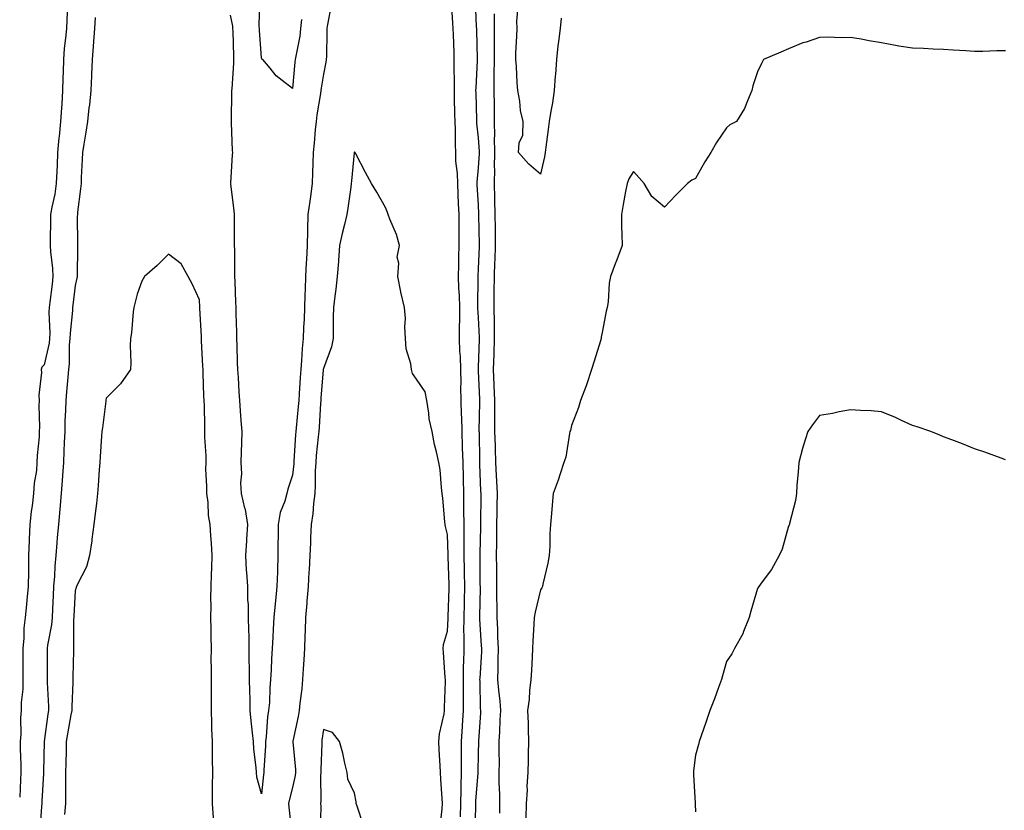
# Model space of a CAD drawing. Units: inches. Extents: x 947363 to 950003, y 7231898 to 7234538.
# Drawn here: x 948760 to 949078, y 7233270 to 7233525 of the extents above; entities that cross this region are included whole.
import ezdxf

# ---------------------------------------------------------------- set-up
doc = ezdxf.new("R2010")
doc.units = ezdxf.units.IN
doc.header["$MEASUREMENT"] = 0
doc.layers.add('Contour_94737231', color=7, linetype='Continuous', true_color=0x53688d)

msp = doc.modelspace()

# ---------------------------------------------------------------- linework, layer by layer
at = {"layer": 'Contour_94737231'}
for points in [[(948775.57, 7233529.44, 3203), (948775.36, 7233524.61, 3203), (948775.21, 7233521.92, 3203), (948774.92, 7233518.8, 3203), (948774.51, 7233515.46, 3203), (948774.21, 7233511.92, 3203), (948774.12, 7233507.99, 3203), (948774.05, 7233505.92, 3203), (948773.96, 7233501.92, 3203), (948773.67, 7233497.54, 3203), (948773.56, 7233496.41, 3203), (948773.27, 7233491.92, 3203), (948772.83, 7233487.14, 3203), (948772.78, 7233486.65, 3203), (948772.33, 7233481.92, 3203), (948772.16, 7233477.81, 3203), (948772.04, 7233475.91, 3203), (948771.88, 7233471.92, 3203), (948771.42, 7233468.55, 3203), (948770.48, 7233464.35, 3203), (948770.09, 7233461.92, 3203), (948770.08, 7233459.89, 3203), (948769.95, 7233453.82, 3203), (948769.94, 7233451.92, 3203), (948770.06, 7233449.91, 3203), (948770.71, 7233444.58, 3203), (948770.85, 7233441.92, 3203), (948770.54, 7233439.43, 3203), (948769.83, 7233433.7, 3203), (948769.61, 7233431.92, 3203), (948769.55, 7233430.42, 3203), (948769.79, 7233423.66, 3203), (948769.73, 7233421.92, 3203), (948769.57, 7233420.4, 3203), (948768.05, 7233413.41, 3203), (948767.29, 7233412.68, 3203), (948767.04, 7233411.92, 3203), (948767.15, 7233411.02, 3203), (948766.29, 7233403.68, 3203), (948766.42, 7233401.92, 3203), (948766.31, 7233400.18, 3203), (948766.54, 7233393.43, 3203), (948766.42, 7233391.92, 3203), (948766.37, 7233390.24, 3203), (948765.71, 7233384.26, 3203), (948765.66, 7233381.92, 3203), (948765.5, 7233379.37, 3203), (948764.73, 7233375.24, 3203), (948764.57, 7233371.92, 3203), (948764.14, 7233368.01, 3203), (948763.82, 7233366.15, 3203), (948763.43, 7233361.92, 3203), (948763.21, 7233357.08, 3203), (948763.19, 7233356.78, 3203), (948762.98, 7233351.92, 3203), (948762.93, 7233347.04, 3203), (948762.93, 7233346.8, 3203), (948762.88, 7233341.92, 3203), (948762.46, 7233337.51, 3203), (948762.29, 7233336.16, 3203), (948761.86, 7233331.92, 3203), (948761.45, 7233328.52, 3203), (948761.45, 7233325.32, 3203), (948761.12, 7233321.92, 3203), (948761.12, 7233318.85, 3203), (948761.15, 7233315.02, 3203), (948761.16, 7233311.92, 3203), (948761.09, 7233308.88, 3203), (948760.64, 7233304.51, 3203), (948760.57, 7233301.92, 3203), (948760.39, 7233299.58, 3203), (948760.44, 7233294.31, 3203), (948760.29, 7233291.92, 3203), (948760.3, 7233289.67, 3203), (948760.5, 7233284.37, 3203), (948760.51, 7233281.92, 3203), (948760.38, 7233279.59, 3203), (948760.11, 7233273.98, 3203)], [(948860.54, 7233529.43, 3204), (948859.33, 7233523.2, 3204), (948859.16, 7233521.92, 3204), (948859.11, 7233520.86, 3204), (948859.01, 7233512.88, 3204), (948858.96, 7233511.92, 3204), (948858.86, 7233511.11, 3204), (948858.05, 7233507.21, 3204), (948857.3, 7233502.67, 3204), (948857.2, 7233501.92, 3204), (948857.07, 7233500.94, 3204), (948855.92, 7233494.05, 3204), (948855.68, 7233491.92, 3204), (948855.44, 7233489.31, 3204), (948855.05, 7233484.92, 3204), (948854.79, 7233481.92, 3204), (948854.66, 7233478.53, 3204), (948854.59, 7233475.38, 3204), (948854.45, 7233471.92, 3204), (948853.88, 7233467.75, 3204), (948853.69, 7233466.28, 3204), (948853.08, 7233461.92, 3204), (948852.9, 7233457.07, 3204), (948852.91, 7233456.78, 3204), (948852.77, 7233451.92, 3204), (948852.57, 7233447.4, 3204), (948852.52, 7233446.39, 3204), (948852.32, 7233441.92, 3204), (948852.14, 7233437.83, 3204), (948852.08, 7233435.95, 3204), (948851.92, 7233431.92, 3204), (948851.82, 7233428.15, 3204), (948851.65, 7233425.52, 3204), (948851.56, 7233421.92, 3204), (948851.21, 7233418.76, 3204), (948851.01, 7233414.88, 3204), (948850.73, 7233411.92, 3204), (948850.55, 7233409.42, 3204), (948850.25, 7233404.12, 3204), (948850.1, 7233401.92, 3204), (948849.94, 7233400.03, 3204), (948849.24, 7233393.11, 3204), (948849.14, 7233391.92, 3204), (948849.06, 7233390.91, 3204), (948848.55, 7233382.42, 3204), (948848.51, 7233381.92, 3204), (948848.49, 7233381.48, 3204), (948848.05, 7233377.84, 3204), (948846.64, 7233373.33, 3204), (948846.24, 7233371.92, 3204), (948845.59, 7233369.46, 3204), (948844.16, 7233365.81, 3204), (948843.43, 7233361.92, 3204), (948843.45, 7233357.32, 3204), (948843.37, 7233356.6, 3204), (948843.38, 7233351.92, 3204), (948843.22, 7233347.09, 3204), (948843.24, 7233346.73, 3204), (948843.03, 7233341.92, 3204), (948842.59, 7233337.38, 3204), (948842.49, 7233336.36, 3204), (948842.05, 7233331.92, 3204), (948841.82, 7233328.15, 3204), (948841.74, 7233325.61, 3204), (948841.52, 7233321.92, 3204), (948841.32, 7233318.65, 3204), (948841.21, 7233315.08, 3204), (948841.04, 7233311.92, 3204), (948840.76, 7233309.21, 3204), (948840.63, 7233304.5, 3204), (948840.39, 7233301.92, 3204), (948840.07, 7233299.9, 3204), (948839.6, 7233293.47, 3204), (948839.39, 7233291.92, 3204), (948839.41, 7233290.56, 3204), (948838.86, 7233282.73, 3204), (948838.87, 7233281.92, 3204), (948838.74, 7233281.23, 3204), (948838.05, 7233275.05, 3204), (948836.59, 7233280.46, 3204), (948836.52, 7233281.92, 3204), (948836.41, 7233283.56, 3204), (948835.61, 7233289.48, 3204), (948835.47, 7233291.92, 3204), (948835.2, 7233294.77, 3204), (948834.72, 7233298.59, 3204), (948834.42, 7233301.92, 3204), (948834.39, 7233305.58, 3204), (948834.29, 7233308.16, 3204), (948834.26, 7233311.92, 3204), (948834.25, 7233315.72, 3204), (948834.16, 7233318.03, 3204), (948834.15, 7233321.92, 3204), (948834.09, 7233325.88, 3204), (948834.02, 7233327.89, 3204), (948833.95, 7233331.92, 3204), (948833.88, 7233336.09, 3204), (948833.73, 7233337.6, 3204), (948833.67, 7233341.92, 3204), (948833.36, 7233346.61, 3204), (948833.29, 7233347.16, 3204), (948833.01, 7233351.92, 3204), (948833.33, 7233356.64, 3204), (948833.39, 7233357.26, 3204), (948833.73, 7233361.92, 3204), (948832.9, 7233366.77, 3204), (948832.76, 7233367.21, 3204), (948831.67, 7233371.92, 3204), (948831.47, 7233375.34, 3204), (948831.71, 7233378.26, 3204), (948831.55, 7233381.92, 3204), (948831.62, 7233385.49, 3204), (948831.78, 7233388.19, 3204), (948831.85, 7233391.92, 3204), (948831.59, 7233395.46, 3204), (948831.31, 7233398.66, 3204), (948831.07, 7233401.92, 3204), (948830.9, 7233404.77, 3204), (948830.64, 7233409.33, 3204), (948830.49, 7233411.92, 3204), (948830.39, 7233414.26, 3204), (948830.23, 7233419.74, 3204), (948830.14, 7233421.92, 3204), (948830.16, 7233424.03, 3204), (948829.92, 7233430.05, 3204), (948829.93, 7233431.92, 3204), (948829.82, 7233433.69, 3204), (948829.6, 7233440.37, 3204), (948829.51, 7233441.92, 3204), (948829.45, 7233443.32, 3204), (948829.45, 7233450.52, 3204), (948829.4, 7233451.92, 3204), (948829.4, 7233453.27, 3204), (948829.38, 7233460.59, 3204), (948829.39, 7233461.92, 3204), (948829.29, 7233463.16, 3204), (948828.16, 7233471.81, 3204), (948828.15, 7233471.92, 3204), (948828.16, 7233472.03, 3204), (948828.79, 7233481.18, 3204), (948828.82, 7233481.92, 3204), (948828.77, 7233482.64, 3204), (948828.41, 7233491.56, 3204), (948828.39, 7233491.92, 3204), (948828.4, 7233492.27, 3204), (948828.57, 7233501.4, 3204), (948828.58, 7233501.92, 3204), (948828.59, 7233502.46, 3204), (948829.22, 7233510.75, 3204), (948829.22, 7233511.92, 3204), (948829.16, 7233513.03, 3204), (948828.91, 7233521.06, 3204), (948828.87, 7233521.92, 3204), (948828.8, 7233522.67, 3204), (948828.05, 7233526.25, 3204)], [(948850.95, 7233524.82, 3203), (948850.7, 7233521.92, 3203), (948850.46, 7233519.51, 3203), (948849.12, 7233512.99, 3203), (948849, 7233511.92, 3203), (948848.88, 7233511.09, 3203), (948848.05, 7233502.55, 3203), (948844.8, 7233505.17, 3203), (948842.83, 7233506.7, 3203), (948840.86, 7233509.11, 3203), (948838.49, 7233511.92, 3203), (948838.23, 7233512.1, 3203), (948838.05, 7233512.48, 3203), (948837.44, 7233521.31, 3203), (948837.42, 7233521.92, 3203), (948837.36, 7233522.61, 3203), (948837.51, 7233531.38, 3203)], [(948902.27, 7233267.7, 3204), (948902.4, 7233271.92, 3204), (948902.5, 7233276.37, 3204), (948902.47, 7233277.5, 3204), (948902.58, 7233281.92, 3204), (948902.57, 7233286.44, 3204), (948902.55, 7233287.42, 3204), (948902.54, 7233291.92, 3204), (948902.87, 7233296.74, 3204), (948902.9, 7233297.07, 3204), (948903.24, 7233301.92, 3204), (948903.22, 7233306.75, 3204), (948903.21, 7233307.08, 3204), (948903.19, 7233311.92, 3204), (948903.28, 7233316.69, 3204), (948903.32, 7233317.19, 3204), (948903.42, 7233321.92, 3204), (948903.44, 7233326.53, 3204), (948903.39, 7233327.26, 3204), (948903.41, 7233331.92, 3204), (948903.51, 7233336.46, 3204), (948903.52, 7233337.39, 3204), (948903.62, 7233341.92, 3204), (948903.52, 7233346.45, 3204), (948903.51, 7233347.38, 3204), (948903.42, 7233351.92, 3204), (948903.4, 7233356.57, 3204), (948903.42, 7233357.29, 3204), (948903.4, 7233361.92, 3204), (948903.38, 7233366.59, 3204), (948903.38, 7233367.25, 3204), (948903.36, 7233371.92, 3204), (948903.25, 7233376.72, 3204), (948903.23, 7233377.1, 3204), (948903.11, 7233381.92, 3204), (948902.95, 7233386.82, 3204), (948902.94, 7233387.03, 3204), (948902.79, 7233391.92, 3204), (948902.69, 7233396.56, 3204), (948902.63, 7233397.34, 3204), (948902.52, 7233401.92, 3204), (948902.43, 7233406.3, 3204), (948902.46, 7233407.51, 3204), (948902.38, 7233411.92, 3204), (948902.27, 7233416.14, 3204), (948902.09, 7233417.88, 3204), (948901.98, 7233421.92, 3204), (948901.95, 7233425.82, 3204), (948902.06, 7233427.91, 3204), (948902.04, 7233431.92, 3204), (948901.93, 7233435.8, 3204), (948901.76, 7233438.21, 3204), (948901.64, 7233441.92, 3204), (948901.73, 7233445.6, 3204), (948901.71, 7233448.26, 3204), (948901.8, 7233451.92, 3204), (948901.8, 7233455.67, 3204), (948901.85, 7233458.12, 3204), (948901.86, 7233461.92, 3204), (948901.66, 7233465.53, 3204), (948901.54, 7233468.43, 3204), (948901.36, 7233471.92, 3204), (948901.3, 7233475.17, 3204), (948900.79, 7233479.18, 3204), (948900.74, 7233481.92, 3204), (948900.62, 7233484.49, 3204), (948900.68, 7233489.29, 3204), (948900.57, 7233491.92, 3204), (948900.49, 7233494.36, 3204), (948900.35, 7233499.62, 3204), (948900.29, 7233501.92, 3204), (948900.33, 7233504.2, 3204), (948900.21, 7233509.76, 3204), (948900.25, 7233511.92, 3204), (948900.19, 7233514.06, 3204), (948899.99, 7233519.98, 3204), (948899.93, 7233521.92, 3204), (948899.84, 7233523.71, 3204), (948899.36, 7233530.61, 3204)], [(948907.03, 7233262.94, 3203), (948907.21, 7233271.08, 3203), (948907.24, 7233271.92, 3203), (948907.26, 7233272.71, 3203), (948907.92, 7233281.79, 3203), (948907.93, 7233281.92, 3203), (948907.93, 7233282.04, 3203), (948908.05, 7233288.04, 3203), (948908.15, 7233291.82, 3203), (948908.15, 7233292.02, 3203), (948908.79, 7233301.18, 3203), (948908.83, 7233301.92, 3203), (948908.77, 7233302.64, 3203), (948908.58, 7233311.39, 3203), (948908.54, 7233311.92, 3203), (948908.56, 7233312.43, 3203), (948909.1, 7233320.87, 3203), (948909.13, 7233321.92, 3203), (948909.09, 7233322.96, 3203), (948908.55, 7233331.42, 3203), (948908.53, 7233331.92, 3203), (948908.53, 7233332.4, 3203), (948908.67, 7233341.3, 3203), (948908.67, 7233341.92, 3203), (948908.66, 7233342.53, 3203), (948908.57, 7233351.4, 3203), (948908.56, 7233351.92, 3203), (948908.57, 7233352.44, 3203), (948908.82, 7233361.15, 3203), (948908.83, 7233361.92, 3203), (948908.84, 7233362.71, 3203), (948908.88, 7233371.09, 3203), (948908.89, 7233371.92, 3203), (948908.85, 7233372.72, 3203), (948908.53, 7233381.44, 3203), (948908.51, 7233381.92, 3203), (948908.49, 7233382.36, 3203), (948908.35, 7233391.62, 3203), (948908.34, 7233391.92, 3203), (948908.34, 7233392.21, 3203), (948908.54, 7233401.43, 3203), (948908.54, 7233401.92, 3203), (948908.52, 7233402.39, 3203), (948908.05, 7233411.37, 3203), (948908.02, 7233411.89, 3203), (948908.02, 7233411.92, 3203), (948908.02, 7233411.95, 3203), (948908.05, 7233412.68, 3203), (948908.38, 7233421.59, 3203), (948908.39, 7233421.92, 3203), (948908.39, 7233422.26, 3203), (948908.05, 7233428.76, 3203), (948907.86, 7233431.73, 3203), (948907.86, 7233431.92, 3203), (948907.85, 7233432.12, 3203), (948907.92, 7233441.79, 3203), (948907.92, 7233441.92, 3203), (948907.92, 7233442.05, 3203), (948908.05, 7233444.44, 3203), (948908.35, 7233451.62, 3203), (948908.36, 7233451.92, 3203), (948908.36, 7233452.23, 3203), (948908.22, 7233461.75, 3203), (948908.22, 7233461.92, 3203), (948908.21, 7233462.08, 3203), (948908.05, 7233465.11, 3203), (948907.66, 7233471.53, 3203), (948907.63, 7233471.92, 3203), (948907.63, 7233472.34, 3203), (948908.05, 7233477.02, 3203), (948908.36, 7233481.61, 3203), (948908.36, 7233482.23, 3203), (948908.05, 7233486.66, 3203), (948907.57, 7233491.44, 3203), (948907.55, 7233491.92, 3203), (948907.54, 7233492.43, 3203), (948907.28, 7233501.15, 3203), (948907.25, 7233501.92, 3203), (948907.27, 7233502.7, 3203), (948907.77, 7233511.64, 3203), (948907.77, 7233511.92, 3203), (948907.76, 7233512.21, 3203), (948907.51, 7233521.38, 3203), (948907.5, 7233521.92, 3203), (948907.46, 7233522.51, 3203), (948907.14, 7233531.01, 3203)], [(948934.71, 7233525.26, 3201), (948934.36, 7233521.92, 3201), (948933.91, 7233517.78, 3201), (948933.63, 7233516.34, 3201), (948933.23, 7233511.92, 3201), (948932.87, 7233507.1, 3201), (948932.84, 7233506.71, 3201), (948932.48, 7233501.92, 3201), (948931.96, 7233498.01, 3201), (948931.38, 7233495.25, 3201), (948930.86, 7233491.92, 3201), (948930.59, 7233489.38, 3201), (948929.78, 7233483.65, 3201), (948929.58, 7233481.92, 3201), (948929.38, 7233480.59, 3201), (948928.05, 7233474.97, 3201), (948924.28, 7233478.15, 3201), (948920.94, 7233481.92, 3201), (948921.17, 7233485.04, 3201), (948922.38, 7233487.59, 3201), (948922.49, 7233491.92, 3201), (948921.59, 7233495.46, 3201), (948921.42, 7233498.55, 3201), (948920.79, 7233501.92, 3201), (948920.56, 7233504.43, 3201), (948920.29, 7233509.68, 3201), (948920.09, 7233511.92, 3201), (948920.15, 7233514.02, 3201), (948920.45, 7233519.52, 3201), (948920.52, 7233521.92, 3201), (948920.43, 7233524.3, 3201), (948920.9, 7233529.07, 3201)], [(948784.45, 7233525.52, 3204), (948784.21, 7233521.92, 3204), (948783.88, 7233517.75, 3204), (948783.84, 7233516.13, 3204), (948783.46, 7233511.92, 3204), (948783.28, 7233507.15, 3204), (948783.27, 7233506.7, 3204), (948783.1, 7233501.92, 3204), (948782.62, 7233497.35, 3204), (948782.45, 7233496.32, 3204), (948781.94, 7233491.92, 3204), (948781.49, 7233488.48, 3204), (948780.79, 7233484.66, 3204), (948780.4, 7233481.92, 3204), (948780.3, 7233479.67, 3204), (948779.99, 7233473.86, 3204), (948779.91, 7233471.92, 3204), (948779.73, 7233470.24, 3204), (948778.8, 7233462.67, 3204), (948778.72, 7233461.92, 3204), (948778.69, 7233461.28, 3204), (948778.78, 7233452.65, 3204), (948778.75, 7233451.92, 3204), (948778.72, 7233451.25, 3204), (948778.63, 7233442.5, 3204), (948778.6, 7233441.92, 3204), (948778.54, 7233441.43, 3204), (948778.05, 7233439.03, 3204), (948777.28, 7233432.69, 3204), (948777.18, 7233431.92, 3204), (948777.15, 7233431.02, 3204), (948776.34, 7233423.63, 3204), (948776.28, 7233421.92, 3204), (948776.09, 7233419.96, 3204), (948776.08, 7233413.89, 3204), (948775.83, 7233411.92, 3204), (948775.65, 7233409.52, 3204), (948775.19, 7233404.78, 3204), (948774.98, 7233401.92, 3204), (948774.92, 7233398.79, 3204), (948774.7, 7233395.27, 3204), (948774.62, 7233391.92, 3204), (948774.48, 7233388.35, 3204), (948774.38, 7233385.59, 3204), (948774.22, 7233381.92, 3204), (948773.89, 7233377.76, 3204), (948773.8, 7233376.17, 3204), (948773.44, 7233371.92, 3204), (948773.04, 7233366.93, 3204), (948773.04, 7233366.91, 3204), (948772.6, 7233361.92, 3204), (948772.25, 7233357.72, 3204), (948772.13, 7233356, 3204), (948771.8, 7233351.92, 3204), (948771.45, 7233348.52, 3204), (948771.37, 7233345.24, 3204), (948771.07, 7233341.92, 3204), (948770.91, 7233339.06, 3204), (948770.72, 7233334.59, 3204), (948770.58, 7233331.92, 3204), (948770.37, 7233329.6, 3204), (948769.11, 7233322.98, 3204), (948769, 7233321.92, 3204), (948768.99, 7233320.98, 3204), (948768.96, 7233312.83, 3204), (948768.95, 7233311.92, 3204), (948768.95, 7233311.02, 3204), (948769.38, 7233303.25, 3204), (948769.38, 7233301.92, 3204), (948769.19, 7233300.78, 3204), (948768.05, 7233291.92, 3204), (948767.77, 7233282.2, 3204), (948767.77, 7233281.92, 3204), (948767.76, 7233281.63, 3204), (948767.26, 7233272.71, 3204), (948767.22, 7233271.92, 3204), (948767.16, 7233271.03, 3204), (948766.65, 7233263.32, 3204)], [(948914.92, 7233268.79, 3202), (948914.94, 7233271.92, 3202), (948915, 7233274.97, 3202), (948914.73, 7233278.6, 3202), (948914.78, 7233281.92, 3202), (948914.8, 7233285.17, 3202), (948914.76, 7233288.63, 3202), (948914.78, 7233291.92, 3202), (948914.95, 7233295.02, 3202), (948915.11, 7233298.98, 3202), (948915.27, 7233301.92, 3202), (948915.03, 7233304.94, 3202), (948914.59, 7233308.46, 3202), (948914.35, 7233311.92, 3202), (948914.45, 7233315.52, 3202), (948914.4, 7233318.27, 3202), (948914.49, 7233321.92, 3202), (948914.34, 7233325.63, 3202), (948914.29, 7233328.16, 3202), (948914.14, 7233331.92, 3202), (948914.09, 7233335.88, 3202), (948914.03, 7233337.9, 3202), (948913.99, 7233341.92, 3202), (948913.96, 7233346.01, 3202), (948913.95, 7233347.82, 3202), (948913.91, 7233351.92, 3202), (948913.96, 7233356.01, 3202), (948913.96, 7233357.83, 3202), (948914.01, 7233361.92, 3202), (948914.07, 7233365.9, 3202), (948914.12, 7233367.99, 3202), (948914.19, 7233371.92, 3202), (948914, 7233375.97, 3202), (948913.89, 7233377.76, 3202), (948913.68, 7233381.92, 3202), (948913.55, 7233386.42, 3202), (948913.51, 7233387.38, 3202), (948913.37, 7233391.92, 3202), (948913.36, 7233396.61, 3202), (948913.35, 7233397.22, 3202), (948913.34, 7233401.92, 3202), (948913.16, 7233406.81, 3202), (948913.15, 7233407.02, 3202), (948912.96, 7233411.92, 3202), (948913.1, 7233416.87, 3202), (948913.1, 7233416.97, 3202), (948913.25, 7233421.92, 3202), (948913.19, 7233426.78, 3202), (948913.19, 7233427.06, 3202), (948913.13, 7233431.92, 3202), (948913.17, 7233436.8, 3202), (948913.17, 7233437.04, 3202), (948913.22, 7233441.92, 3202), (948913.38, 7233446.59, 3202), (948913.4, 7233447.27, 3202), (948913.58, 7233451.92, 3202), (948913.53, 7233456.44, 3202), (948913.52, 7233457.39, 3202), (948913.47, 7233461.92, 3202), (948913.37, 7233466.6, 3202), (948913.37, 7233467.24, 3202), (948913.26, 7233471.92, 3202), (948913.3, 7233476.67, 3202), (948913.27, 7233477.14, 3202), (948913.3, 7233481.92, 3202), (948913.28, 7233486.69, 3202), (948913.31, 7233487.18, 3202), (948913.28, 7233491.92, 3202), (948913.2, 7233496.77, 3202), (948913.19, 7233497.06, 3202), (948913.1, 7233501.92, 3202), (948913.17, 7233506.8, 3202), (948913.17, 7233507.04, 3202), (948913.24, 7233511.92, 3202), (948913.23, 7233516.74, 3202), (948913.23, 7233517.1, 3202), (948913.22, 7233521.92, 3202), (948913.24, 7233526.73, 3202)], [(949078.05, 7233514.73, 3202), (949075.25, 7233514.72, 3202), (949070.71, 7233514.58, 3202), (949068.05, 7233514.58, 3202), (949065.22, 7233514.75, 3202), (949061.11, 7233514.98, 3202), (949058.05, 7233515.17, 3202), (949054.7, 7233515.27, 3202), (949051.59, 7233515.46, 3202), (949048.05, 7233515.56, 3202), (949043.67, 7233516.3, 3202), (949042.55, 7233516.42, 3202), (949038.05, 7233517.3, 3202), (949034.11, 7233517.98, 3202), (949031.5, 7233518.47, 3202), (949028.05, 7233519.09, 3202), (949025.08, 7233518.95, 3202), (949020.76, 7233519.21, 3202), (949018.05, 7233519.06, 3202), (949013.71, 7233517.58, 3202), (949012.67, 7233517.3, 3202), (949008.05, 7233515.36, 3202), (949005.61, 7233514.36, 3202), (949000.01, 7233511.92, 3202), (948999.32, 7233510.65, 3202), (948998.05, 7233508, 3202), (948996.55, 7233503.42, 3202), (948996.26, 7233501.92, 3202), (948994.79, 7233498.66, 3202), (948993.83, 7233496.14, 3202), (948991.32, 7233491.92, 3202), (948989.13, 7233490.84, 3202), (948988.05, 7233489.96, 3202), (948984.8, 7233485.17, 3202), (948983.04, 7233481.92, 3202), (948981.05, 7233478.92, 3202), (948978.05, 7233473.6, 3202), (948976.92, 7233473.05, 3202), (948975.49, 7233471.92, 3202), (948971.75, 7233468.22, 3202), (948968.05, 7233464.37, 3202), (948963.92, 7233467.79, 3202), (948961.5, 7233471.92, 3202), (948959.89, 7233473.76, 3202), (948958.05, 7233475.86, 3202), (948956.55, 7233473.42, 3202), (948955.97, 7233471.92, 3202), (948955.52, 7233469.39, 3202), (948954.77, 7233465.2, 3202), (948954.19, 7233461.92, 3202), (948954.22, 7233458.09, 3202), (948954.34, 7233455.63, 3202), (948954.36, 7233451.92, 3202), (948952.67, 7233447.3, 3202), (948952.19, 7233446.06, 3202), (948950.63, 7233441.92, 3202), (948950.16, 7233439.81, 3202), (948949.87, 7233433.74, 3202), (948949.56, 7233431.92, 3202), (948949.21, 7233430.76, 3202), (948948.05, 7233424.45, 3202), (948947.64, 7233422.33, 3202), (948947.58, 7233421.92, 3202), (948947.38, 7233421.25, 3202), (948945.34, 7233414.63, 3202), (948944.51, 7233411.92, 3202), (948942.93, 7233407.04, 3202), (948942.77, 7233406.64, 3202), (948941, 7233401.92, 3202), (948940.33, 7233399.64, 3202), (948938.05, 7233393.85, 3202), (948937.71, 7233392.26, 3202), (948937.58, 7233391.92, 3202), (948937.42, 7233391.3, 3202), (948936.25, 7233383.72, 3202), (948935.64, 7233381.92, 3202), (948934.41, 7233378.28, 3202), (948933.76, 7233376.21, 3202), (948932.19, 7233371.92, 3202), (948931.81, 7233368.16, 3202), (948931.65, 7233365.52, 3202), (948931.32, 7233361.92, 3202), (948931.07, 7233358.9, 3202), (948931.13, 7233355, 3202), (948930.91, 7233351.92, 3202), (948930.46, 7233349.51, 3202), (948928.84, 7233342.71, 3202), (948928.67, 7233341.92, 3202), (948928.49, 7233341.48, 3202), (948928.05, 7233340.9, 3202), (948926.3, 7233333.67, 3202), (948926.04, 7233331.92, 3202), (948925.94, 7233329.81, 3202), (948925.62, 7233324.35, 3202), (948925.51, 7233321.92, 3202), (948925.39, 7233319.26, 3202), (948925.14, 7233314.83, 3202), (948925, 7233311.92, 3202), (948924.54, 7233308.41, 3202), (948924.43, 7233305.54, 3202), (948923.85, 7233301.92, 3202), (948924.04, 7233297.91, 3202), (948924.07, 7233295.9, 3202), (948924.24, 7233291.92, 3202), (948924.14, 7233288.01, 3202), (948924.08, 7233285.89, 3202), (948923.97, 7233281.92, 3202), (948923.71, 7233277.58, 3202), (948923.72, 7233276.25, 3202), (948923.43, 7233271.92, 3202), (948923.39, 7233267.26, 3202)], [(948895.67, 7233264.3, 3205), (948896.37, 7233270.24, 3205), (948896.43, 7233271.92, 3205), (948896.36, 7233273.61, 3205), (948895.89, 7233279.76, 3205), (948895.81, 7233281.92, 3205), (948895.71, 7233284.26, 3205), (948895.37, 7233289.24, 3205), (948895.25, 7233291.92, 3205), (948895.53, 7233294.44, 3205), (948896.96, 7233300.83, 3205), (948897.1, 7233301.92, 3205), (948897.09, 7233302.88, 3205), (948897.42, 7233311.29, 3205), (948897.42, 7233311.92, 3205), (948897.37, 7233312.6, 3205), (948896.76, 7233320.63, 3205), (948896.67, 7233321.92, 3205), (948896.76, 7233323.21, 3205), (948898.05, 7233327.51, 3205), (948898.34, 7233331.63, 3205), (948898.34, 7233332.21, 3205), (948898.59, 7233341.38, 3205), (948898.6, 7233341.92, 3205), (948898.59, 7233342.46, 3205), (948898.3, 7233351.67, 3205), (948898.3, 7233351.92, 3205), (948898.29, 7233352.16, 3205), (948898.05, 7233358.75, 3205), (948897.45, 7233361.32, 3205), (948897.32, 7233361.92, 3205), (948897.21, 7233362.76, 3205), (948896.59, 7233370.46, 3205), (948896.38, 7233371.92, 3205), (948896.13, 7233373.84, 3205), (948895.68, 7233379.55, 3205), (948895.33, 7233381.92, 3205), (948894.57, 7233385.4, 3205), (948893.86, 7233387.73, 3205), (948893.12, 7233391.92, 3205), (948892.19, 7233396.06, 3205), (948892.1, 7233397.87, 3205), (948891.43, 7233401.92, 3205), (948890.88, 7233404.75, 3205), (948888.05, 7233408.87, 3205), (948886.82, 7233410.69, 3205), (948886.44, 7233411.92, 3205), (948886.21, 7233413.76, 3205), (948884.74, 7233418.61, 3205), (948884.49, 7233421.92, 3205), (948884.29, 7233425.68, 3205), (948884.5, 7233428.37, 3205), (948884.25, 7233431.92, 3205), (948883, 7233436.87, 3205), (948882.99, 7233436.98, 3205), (948882.07, 7233441.92, 3205), (948882.42, 7233446.3, 3205), (948881.81, 7233448.16, 3205), (948882.6, 7233451.92, 3205), (948881.65, 7233455.52, 3205), (948879.49, 7233460.48, 3205), (948878.99, 7233461.92, 3205), (948878.77, 7233462.64, 3205), (948878.05, 7233464.26, 3205), (948875.28, 7233469.15, 3205), (948873.52, 7233471.92, 3205), (948871.62, 7233475.49, 3205), (948868.49, 7233481.48, 3205), (948868.26, 7233481.92, 3205), (948868.16, 7233482.03, 3205), (948868.05, 7233482.22, 3205), (948868.01, 7233481.96, 3205), (948868.01, 7233481.92, 3205), (948868.01, 7233481.88, 3205), (948867.12, 7233472.85, 3205), (948867.06, 7233471.92, 3205), (948866.85, 7233470.72, 3205), (948865.98, 7233463.99, 3205), (948865.58, 7233461.92, 3205), (948864.84, 7233458.71, 3205), (948864.13, 7233455.84, 3205), (948863.26, 7233451.92, 3205), (948862.91, 7233447.06, 3205), (948862.89, 7233446.76, 3205), (948862.54, 7233441.92, 3205), (948862.06, 7233437.91, 3205), (948861.75, 7233435.62, 3205), (948861.3, 7233431.92, 3205), (948861.19, 7233428.78, 3205), (948861.25, 7233425.12, 3205), (948861.17, 7233421.92, 3205), (948860.71, 7233419.26, 3205), (948858.05, 7233412.23, 3205), (948858.01, 7233411.96, 3205), (948858, 7233411.92, 3205), (948858, 7233411.87, 3205), (948857.27, 7233402.7, 3205), (948857.21, 7233401.92, 3205), (948857.14, 7233401.01, 3205), (948856.65, 7233393.32, 3205), (948856.54, 7233391.92, 3205), (948856.4, 7233390.27, 3205), (948855.76, 7233384.21, 3205), (948855.58, 7233381.92, 3205), (948855.43, 7233379.3, 3205), (948855.41, 7233374.56, 3205), (948855.24, 7233371.92, 3205), (948854.84, 7233368.71, 3205), (948854.63, 7233365.34, 3205), (948854.13, 7233361.92, 3205), (948853.93, 7233357.8, 3205), (948853.91, 7233356.06, 3205), (948853.69, 7233351.92, 3205), (948853.44, 7233347.31, 3205), (948853.34, 7233346.63, 3205), (948853.14, 7233341.92, 3205), (948852.71, 7233337.26, 3205), (948852.67, 7233336.54, 3205), (948852.28, 7233331.92, 3205), (948852.19, 7233327.78, 3205), (948852.08, 7233325.95, 3205), (948852, 7233321.92, 3205), (948851.72, 7233318.25, 3205), (948851.56, 7233315.43, 3205), (948851.31, 7233311.92, 3205), (948851.05, 7233308.92, 3205), (948850.46, 7233304.33, 3205), (948850.23, 7233301.92, 3205), (948849.92, 7233300.05, 3205), (948848.2, 7233292.07, 3205), (948848.18, 7233291.92, 3205), (948848.18, 7233291.79, 3205), (948849.03, 7233282.9, 3205), (948849.06, 7233281.92, 3205), (948848.97, 7233281, 3205), (948848.05, 7233277.13, 3205), (948847.01, 7233272.96, 3205), (948846.83, 7233271.92, 3205), (948846.86, 7233270.73, 3205), (948847.87, 7233262.1, 3205)], [(948822.63, 7233267.34, 3205), (948822.27, 7233271.92, 3205), (948822.34, 7233276.21, 3205), (948822.31, 7233277.66, 3205), (948822.39, 7233281.92, 3205), (948822.34, 7233286.21, 3205), (948822.3, 7233287.67, 3205), (948822.26, 7233291.92, 3205), (948822.12, 7233295.99, 3205), (948822.07, 7233297.9, 3205), (948821.94, 7233301.92, 3205), (948821.95, 7233305.82, 3205), (948821.92, 7233308.05, 3205), (948821.93, 7233311.92, 3205), (948821.95, 7233315.82, 3205), (948821.91, 7233318.06, 3205), (948821.92, 7233321.92, 3205), (948821.88, 7233325.75, 3205), (948821.82, 7233328.15, 3205), (948821.78, 7233331.92, 3205), (948821.85, 7233335.72, 3205), (948821.79, 7233338.18, 3205), (948821.87, 7233341.92, 3205), (948821.98, 7233345.85, 3205), (948822.07, 7233347.9, 3205), (948822.18, 7233351.92, 3205), (948822.01, 7233355.88, 3205), (948821.72, 7233358.25, 3205), (948821.54, 7233361.92, 3205), (948820.97, 7233364.84, 3205), (948820.9, 7233369.07, 3205), (948820.49, 7233371.92, 3205), (948820.5, 7233374.37, 3205), (948820.19, 7233379.78, 3205), (948820.2, 7233381.92, 3205), (948820.21, 7233384.08, 3205), (948819.87, 7233390.1, 3205), (948819.87, 7233391.92, 3205), (948819.77, 7233393.64, 3205), (948819.71, 7233400.26, 3205), (948819.62, 7233401.92, 3205), (948819.55, 7233403.42, 3205), (948819.3, 7233410.67, 3205), (948819.24, 7233411.92, 3205), (948819.19, 7233413.06, 3205), (948818.78, 7233421.19, 3205), (948818.75, 7233421.92, 3205), (948818.72, 7233422.59, 3205), (948818.26, 7233431.71, 3205), (948818.25, 7233431.92, 3205), (948818.24, 7233432.11, 3205), (948818.05, 7233434.46, 3205), (948815.72, 7233439.59, 3205), (948814.43, 7233441.92, 3205), (948812.14, 7233446.01, 3205), (948808.05, 7233449.14, 3205), (948804.49, 7233445.48, 3205), (948800.36, 7233441.92, 3205), (948799.52, 7233440.45, 3205), (948798.05, 7233436.3, 3205), (948797.13, 7233432.84, 3205), (948796.89, 7233431.92, 3205), (948796.69, 7233430.56, 3205), (948796.14, 7233423.83, 3205), (948795.82, 7233421.92, 3205), (948795.77, 7233419.64, 3205), (948795.92, 7233414.05, 3205), (948795.86, 7233411.92, 3205), (948792.62, 7233407.35, 3205), (948788.05, 7233402.67, 3205), (948787.93, 7233402.04, 3205), (948787.9, 7233401.92, 3205), (948787.88, 7233401.75, 3205), (948786.82, 7233393.15, 3205), (948786.65, 7233391.92, 3205), (948786.55, 7233390.42, 3205), (948786.12, 7233383.85, 3205), (948785.97, 7233381.92, 3205), (948785.76, 7233379.63, 3205), (948785.46, 7233374.51, 3205), (948785.2, 7233371.92, 3205), (948784.85, 7233368.72, 3205), (948784.44, 7233365.53, 3205), (948784.05, 7233361.92, 3205), (948783.39, 7233357.26, 3205), (948783.34, 7233356.63, 3205), (948782.59, 7233351.92, 3205), (948781.69, 7233348.28, 3205), (948778.64, 7233342.51, 3205), (948778.41, 7233341.92, 3205), (948778.35, 7233341.62, 3205), (948778.05, 7233340.54, 3205), (948777.56, 7233332.41, 3205), (948777.54, 7233331.92, 3205), (948777.49, 7233331.36, 3205), (948777.48, 7233322.49, 3205), (948777.42, 7233321.92, 3205), (948777.42, 7233321.29, 3205), (948777.28, 7233312.69, 3205), (948777.27, 7233311.92, 3205), (948777.27, 7233311.14, 3205), (948776.89, 7233303.08, 3205), (948776.9, 7233301.92, 3205), (948776.66, 7233300.53, 3205), (948775.51, 7233294.46, 3205), (948775.12, 7233291.92, 3205), (948775.06, 7233288.93, 3205), (948775, 7233284.97, 3205), (948774.93, 7233281.92, 3205), (948774.87, 7233278.74, 3205), (948774.92, 7233275.05, 3205), (948774.84, 7233271.92, 3205), (948774.58, 7233268.45, 3205)], [(949078.05, 7233382.83, 3203), (949076.64, 7233383.33, 3203), (949071.41, 7233385.28, 3203), (949068.05, 7233386.39, 3203), (949064.13, 7233388, 3203), (949060.7, 7233389.27, 3203), (949058.05, 7233390.27, 3203), (949056.87, 7233390.74, 3203), (949053.96, 7233391.92, 3203), (949049.56, 7233393.43, 3203), (949048.05, 7233393.87, 3203), (949044.44, 7233395.53, 3203), (949042.56, 7233396.43, 3203), (949038.05, 7233398.31, 3203), (949034.72, 7233398.59, 3203), (949031.29, 7233398.68, 3203), (949028.05, 7233398.9, 3203), (949024.42, 7233398.29, 3203), (949022.21, 7233397.76, 3203), (949018.05, 7233397.06, 3203), (949015.83, 7233394.14, 3203), (949014.23, 7233391.92, 3203), (949012.77, 7233387.2, 3203), (949012.58, 7233386.45, 3203), (949011.33, 7233381.92, 3203), (949011.15, 7233378.82, 3203), (949010.78, 7233374.65, 3203), (949010.6, 7233371.92, 3203), (949010.3, 7233369.67, 3203), (949008.4, 7233362.27, 3203), (949008.34, 7233361.92, 3203), (949008.26, 7233361.71, 3203), (949008.05, 7233361.43, 3203), (949006.01, 7233353.96, 3203), (949005.02, 7233351.92, 3203), (949002.58, 7233347.39, 3203), (948999.55, 7233343.42, 3203), (948998.47, 7233341.92, 3203), (948998.31, 7233341.66, 3203), (948998.05, 7233341.3, 3203), (948995.94, 7233334.03, 3203), (948995.33, 7233331.92, 3203), (948993.55, 7233327.42, 3203), (948993.32, 7233326.65, 3203), (948990.68, 7233321.92, 3203), (948989.78, 7233320.19, 3203), (948988.05, 7233317.72, 3203), (948986.81, 7233313.16, 3203), (948986.49, 7233311.92, 3203), (948985.51, 7233309.38, 3203), (948984.22, 7233305.75, 3203), (948982.65, 7233301.92, 3203), (948981.54, 7233298.43, 3203), (948979.87, 7233293.74, 3203), (948979.25, 7233291.92, 3203), (948979.02, 7233290.95, 3203), (948978.05, 7233287.58, 3203), (948977.43, 7233282.54, 3203), (948977.39, 7233281.92, 3203), (948977.38, 7233281.25, 3203), (948977.9, 7233272.07, 3203), (948977.9, 7233271.77, 3203), (948978.05, 7233269.26, 3203)], [(948870.94, 7233264.81, 3206), (948868.92, 7233271.05, 3206), (948868.65, 7233271.92, 3206), (948868.58, 7233272.45, 3206), (948868.05, 7233275.25, 3206), (948865.98, 7233279.85, 3206), (948865.75, 7233281.92, 3206), (948864.97, 7233285, 3206), (948864.33, 7233288.2, 3206), (948863.26, 7233291.92, 3206), (948860.98, 7233294.85, 3206), (948858.05, 7233295.82, 3206), (948857.59, 7233292.38, 3206), (948857.5, 7233291.92, 3206), (948857.52, 7233291.39, 3206), (948857.21, 7233282.76, 3206), (948857.24, 7233281.92, 3206), (948857.15, 7233281.02, 3206), (948857.27, 7233272.7, 3206), (948857.17, 7233271.92, 3206), (948857.21, 7233271.08, 3206), (948857.02, 7233262.95, 3206)]]:
    msp.add_polyline3d(points, dxfattribs=at)

doc.saveas('drawing.dxf')
